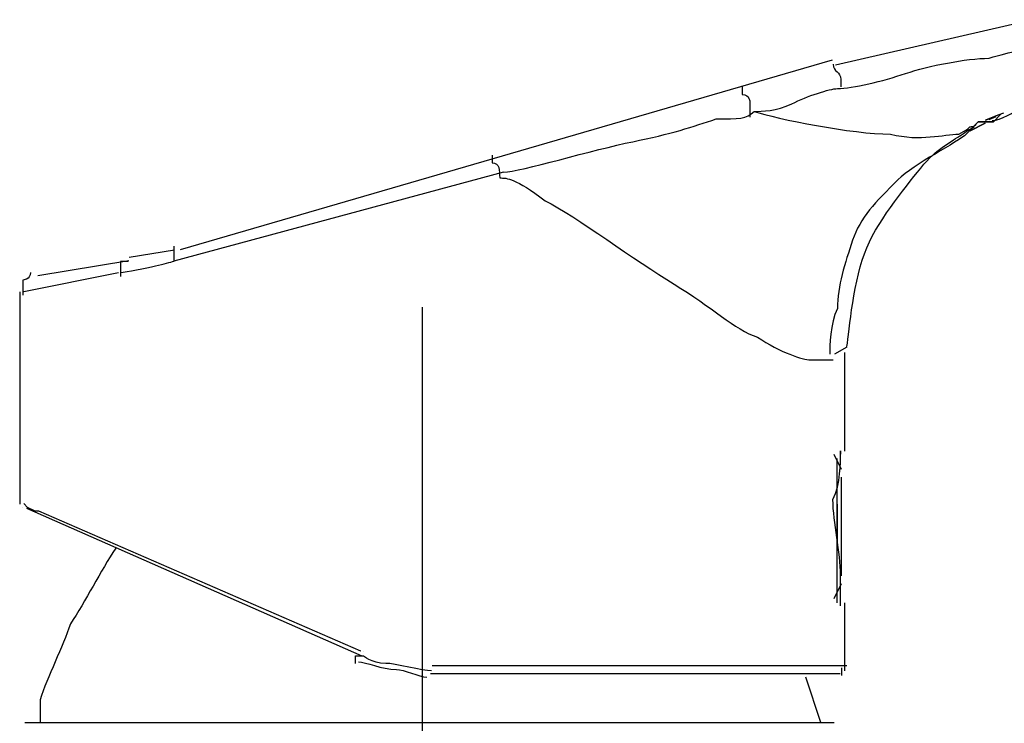
# Model space of a CAD drawing. Units: inches. Extents: x -9.3 to 9.3, y -6.8 to 6.8.
# Drawn here: x 4.5 to 5, y 3.8 to 4.1 of the extents above; entities that cross this region are included whole.
import ezdxf

# ---------------------------------------------------------------- set-up
doc = ezdxf.new("R2010")
doc.units = ezdxf.units.IN
doc.header["$MEASUREMENT"] = 0
doc.layers.add('Layer 1', color=7, linetype='Continuous')

msp = doc.modelspace()

# ---------------------------------------------------------------- linework, layer by layer
at = {"layer": 'Layer 1', "color": 6, "lineweight": 25, "true_color": 0xfe00fe}
for points in [[(4.99305, 4.0808), (4.90134, 4.05964)], [(4.59648, 3.97397), (4.89984, 4.06216)], [(4.97605, 4.03613), (4.97111, 4.03401)], [(4.97829, 4.03683), (4.97477, 4.0333)], [(4.97583, 4.03604), (4.97971, 4.03745)], [(4.96395, 4.02908), (4.971, 4.03261)], [(4.971, 4.03261), (4.96395, 4.02908)], [(4.96419, 4.02978), (4.96771, 4.0333), (4.97477, 4.0333)], [(4.97477, 4.0333), (4.96771, 4.0333), (4.96419, 4.02978)], [(4.97111, 4.03401), (4.97287, 4.03472)], [(4.97287, 4.03437), (4.97605, 4.03578)], [(4.97287, 4.03472), (4.97499, 4.03542)], [(4.97511, 4.03574), (4.97582, 4.03574)], [(4.5726, 3.97029), (4.59376, 3.97382)], [(4.57258, 3.9687), (4.53025, 3.96165)], [(4.52173, 3.95415), (4.52173, 3.85538)], [(4.70916, 3.52726), (4.70916, 3.94703)], [(4.90554, 3.92601), (4.90554, 3.88015)], [(4.90418, 3.87152), (4.90065, 3.87858)], [(4.90201, 3.80961), (4.90201, 3.87663)], [(4.90201, 3.81666), (4.90201, 3.86957)], [(4.52321, 3.85388), (4.52321, 3.85388)], [(4.90201, 3.85546), (4.90201, 3.8343)], [(4.90065, 3.81155), (4.90418, 3.81861)], [(4.90554, 3.80961), (4.90554, 3.77786)], [(4.90344, 3.77649), (4.71295, 3.77649)], [(4.89452, 3.75389), (4.88747, 3.77506)], [(4.90422, 3.7758), (4.90422, 3.7758), (4.90422, 3.77933)], [(4.53305, 3.76591), (4.53305, 3.76591)], [(4.5312, 3.76448), (4.5312, 3.75389)]]:
    msp.add_lwpolyline(points, dxfattribs=at)
at = {"layer": 'Layer 1', "color": 9, "lineweight": 25, "true_color": 0xbfbfbf}
for points in [[(4.59357, 3.96865), (4.74698, 4.01008)], [(4.59338, 3.97543), (4.59338, 3.9719), (4.59338, 3.96838)], [(4.52363, 3.95434), (4.56766, 3.96315)], [(4.90652, 3.92845), (4.90088, 3.92528)], [(4.52539, 3.85395), (4.52363, 3.85571)], [(4.68111, 3.78482), (4.52506, 3.85348)], [(4.52891, 3.85219), (4.52539, 3.85395)], [(4.53067, 3.85219), (4.52891, 3.85219)], [(4.68039, 3.78702), (4.53067, 3.85219)], [(4.67804, 3.78142), (4.67804, 3.78495), (4.68157, 3.78495)], [(4.68039, 3.78702), (4.68039, 3.78702)], [(4.6817, 3.78691), (4.6817, 3.78691)], [(4.90664, 3.7803), (4.71371, 3.7803)], [(4.71331, 3.77789), (4.71331, 3.77789)], [(4.52408, 3.75389), (4.90067, 3.75389)]]:
    msp.add_lwpolyline(points, dxfattribs=at)
for points, knots in [([(4.9022, 4.04874), (4.90925, 4.04874), (4.92336, 4.05226), (4.93394, 4.05579), (4.94453, 4.05932), (4.96216, 4.06285), (4.97275, 4.06285), (4.98333, 4.06637), (4.99038, 4.06637), (4.99391, 4.0699)], [0, 0, 0, 0, 1, 1, 1, 2, 2, 2, 3, 3, 3, 3]), ([(4.90027, 4.06009), (4.90027, 4.06009), (4.90027, 4.06009), (4.90027, 4.06009), (4.90027, 4.05656), (4.9038, 4.05656), (4.9038, 4.05304), (4.9038, 4.05304), (4.9038, 4.04951), (4.9038, 4.04951)], [0, 0, 0, 0, 1, 1, 1, 2, 2, 2, 3, 3, 3, 3]), ([(4.85794, 4.04951), (4.85794, 4.04951), (4.85794, 4.04951), (4.85794, 4.04598), (4.86147, 4.04598), (4.86147, 4.04245), (4.86147, 4.04245), (4.86147, 4.03893), (4.86147, 4.03893), (4.86147, 4.0354)], [0, 0, 0, 0, 1, 1, 1, 2, 2, 2, 3, 3, 3, 3]), ([(4.8634, 4.03815), (4.86692, 4.03815), (4.87398, 4.03815), (4.88103, 4.04168), (4.88809, 4.04521), (4.89867, 4.04874), (4.9022, 4.04874)], [0, 0, 0, 0, 1, 1, 1, 2, 2, 2, 2]), ([(4.74699, 4.00994), (4.75404, 4.00994), (4.78932, 4.02052), (4.80696, 4.02404), (4.82459, 4.02757), (4.83518, 4.0311), (4.84576, 4.03463), (4.85634, 4.03463), (4.85987, 4.03463), (4.8634, 4.03815)], [0, 0, 0, 0, 1, 1, 1, 2, 2, 2, 3, 3, 3, 3]), ([(4.8634, 4.03815), (4.87398, 4.03463), (4.90925, 4.02757), (4.92689, 4.02757), (4.941, 4.02404), (4.95158, 4.02757), (4.95864, 4.02757), (4.96569, 4.0311), (4.96216, 4.0311), (4.96569, 4.0311)], [0, 0, 0, 0, 1, 1, 1, 2, 2, 2, 3, 3, 3, 3]), ([(4.96569, 4.0311), (4.96569, 4.0311), (4.96922, 4.03463), (4.96216, 4.02757), (4.95864, 4.02404), (4.93747, 4.01346), (4.93042, 4.00641), (4.91983, 3.99583), (4.91278, 3.98877), (4.90925, 3.97819), (4.90572, 3.96761), (4.9022, 3.95702), (4.9022, 3.94644), (4.89867, 3.93939), (4.89867, 3.9288), (4.89867, 3.92528)], [0, 0, 0, 0, 1, 1, 1, 2, 2, 2, 3, 3, 3, 4, 4, 4, 5, 5, 5, 5]), ([(4.74153, 4.01776), (4.74153, 4.01776), (4.74153, 4.01423), (4.74153, 4.01423), (4.74506, 4.01423), (4.74506, 4.01071), (4.74506, 4.00718)], [0, 0, 0, 0, 1, 1, 1, 2, 2, 2, 2]), ([(4.74506, 4.00718), (4.74859, 4.00718), (4.75212, 4.00718), (4.76623, 3.9966), (4.78034, 3.98954), (4.80856, 3.96838), (4.82619, 3.95779), (4.84383, 3.94721), (4.85441, 3.93663), (4.86499, 3.9331), (4.87558, 3.92605), (4.88616, 3.92252), (4.88969, 3.92252), (4.89674, 3.92252), (4.89674, 3.92252), (4.90027, 3.92252)], [0, 0, 0, 0, 1, 1, 1, 2, 2, 2, 3, 3, 3, 4, 4, 4, 5, 5, 5, 5]), ([(4.57222, 3.96838), (4.57222, 3.96838), (4.56869, 3.96838), (4.56869, 3.96838), (4.56869, 3.96485), (4.56869, 3.96132), (4.56869, 3.96132)], [0, 0, 0, 0, 1, 1, 1, 2, 2, 2, 2]), ([(4.5687, 3.96318), (4.57116, 3.96353), (4.58068, 3.9653), (4.58491, 3.96635), (4.58879, 3.96706), (4.59197, 3.96812), (4.59338, 3.96847)], [0, 0, 0, 0, 1, 1, 1, 2, 2, 2, 2]), ([(4.71331, 3.77789), (4.70979, 3.77789), (4.69568, 3.78142), (4.69215, 3.78142), (4.68509, 3.78142), (4.68157, 3.78495), (4.68157, 3.78495)], [0, 0, 0, 0, 1, 1, 1, 2, 2, 2, 2])]:
    msp.add_open_spline(points, degree=3, knots=knots, dxfattribs=at)
at = {"layer": 'Layer 1', "color": 6, "lineweight": 25, "true_color": 0xfe00fe}
for points, knots in [([(4.97421, 4.03397), (4.97774, 4.03397), (4.9848, 4.0375), (4.98832, 4.04102), (4.99185, 4.04102), (4.99891, 4.04102), (4.99891, 4.04455)], [0, 0, 0, 0, 1, 1, 1, 2, 2, 2, 2]), ([(4.90665, 3.92878), (4.90767, 3.93593), (4.90971, 3.96045), (4.91584, 3.97476), (4.92197, 3.98906), (4.93525, 4.00439), (4.94241, 4.01358), (4.94956, 4.02176), (4.95671, 4.02482), (4.9608, 4.02789), (4.96488, 4.03095), (4.96488, 4.02993), (4.9659, 4.03095)], [0, 0, 0, 0, 1, 1, 1, 2, 2, 2, 3, 3, 3, 4, 4, 4, 4]), ([(4.52674, 3.96324), (4.52674, 3.95971), (4.52321, 3.95971), (4.52321, 3.95971), (4.52321, 3.95618), (4.52321, 3.95618), (4.52321, 3.95265)], [0, 0, 0, 0, 1, 1, 1, 2, 2, 2, 2]), ([(4.90366, 3.80821), (4.90366, 3.81174), (4.90366, 3.81527), (4.90366, 3.82232), (4.90366, 3.83291), (4.90014, 3.84701), (4.90014, 3.8576), (4.90366, 3.86465), (4.90366, 3.87523), (4.90366, 3.87876), (4.90366, 3.88229), (4.90366, 3.87876), (4.90366, 3.87876)], [0, 0, 0, 0, 1, 1, 1, 2, 2, 2, 3, 3, 3, 4, 4, 4, 4]), ([(4.90418, 3.82214), (4.90418, 3.82919), (4.90418, 3.83625), (4.90418, 3.8433), (4.90418, 3.85036), (4.90418, 3.86094), (4.90418, 3.86799)], [0, 0, 0, 0, 1, 1, 1, 2, 2, 2, 2]), ([(4.56647, 3.83502), (4.55942, 3.82444), (4.55236, 3.81033), (4.54531, 3.79975), (4.54178, 3.78917), (4.53472, 3.77506), (4.5312, 3.76448)], [0, 0, 0, 0, 1, 1, 1, 2, 2, 2, 2]), ([(4.67935, 3.78211), (4.68288, 3.78211), (4.68993, 3.77859), (4.69699, 3.77859), (4.70051, 3.77859), (4.70757, 3.77506), (4.7111, 3.77506)], [0, 0, 0, 0, 1, 1, 1, 2, 2, 2, 2])]:
    msp.add_open_spline(points, degree=3, knots=knots, dxfattribs=at)

doc.saveas('drawing.dxf')
